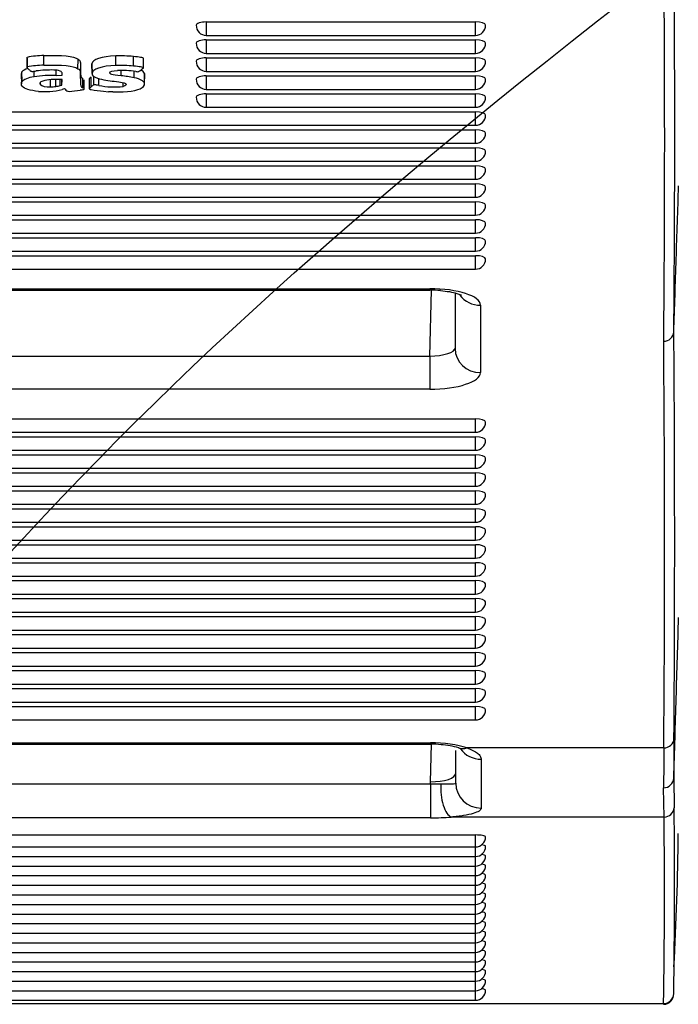
# Model space of a CAD drawing. Units: millimetres. Extents: x 0 to 356, y 0 to 204.
# Drawn here: x 96 to 100, y 60 to 65 of the extents above; entities that cross this region are included whole.
import ezdxf
from ezdxf import colors
from ezdxf.entities.mleader import LeaderData, LeaderLine
from ezdxf.math import Vec2, Vec3

# ---------------------------------------------------------------- set-up
doc = ezdxf.new("R2010")
doc.units = ezdxf.units.MM
doc.layers.add('LIST-08PLAST-720', color=7, linetype='Continuous')
doc.layers.add('Predeterminado', color=7, linetype='Continuous')

# ---------------------------------------------------------------- blocks, each defined once
blk = doc.blocks.new('SE2')
at = {"layer": 'LIST-08PLAST-720', "color": 7, "linetype": 'Continuous'}
for p, q in [((97.1033, 65.4536), (98.5608, 65.4536)), ((97.1033, 65.4536), (97.1033, 65.3806)), ((98.5608, 65.3806), (98.5608, 65.4536)), ((97.1033, 65.3806), (98.5608, 65.3806)), ((97.1033, 65.3562), (98.5608, 65.3562)), ((97.1033, 65.3562), (97.1033, 65.2833)), ((98.5608, 65.2833), (98.5608, 65.3562)), ((96.2234, 65.2192), (96.2233, 65.2714)), ((96.6129, 65.2178), (96.6129, 65.27)), ((96.7089, 65.2144), (96.709, 65.2665)), ((97.1033, 65.2833), (98.5608, 65.2833)), ((96.1333, 65.2576), (96.1338, 65.2056)), ((96.1338, 65.2099), (96.1334, 65.262)), ((96.4082, 65.2003), (96.4086, 65.2523)), ((96.4844, 65.1746), (96.4839, 65.2266)), ((96.4839, 65.2257), (96.4843, 65.1737)), ((96.763, 65.2049), (96.7634, 65.2569)), ((97.1033, 65.2588), (98.5608, 65.2588)), ((97.1033, 65.2588), (97.1033, 65.1859)), ((98.5608, 65.1859), (98.5608, 65.2588)), ((96.1016, 65.1704), (96.102, 65.1184)), ((96.1057, 65.131), (96.1052, 65.183)), ((96.1704, 65.1565), (96.1703, 65.1867)), ((96.2908, 65.1642), (96.2908, 65.1922)), ((96.2908, 65.1642), (96.3236, 65.1645)), ((96.3236, 65.1645), (96.3227, 65.1723)), ((96.4219, 65.1479), (96.4223, 65.1999)), ((96.4947, 65.113), (96.4944, 65.1584)), ((96.6415, 65.1618), (96.6415, 65.1907)), ((96.7131, 65.1511), (96.7133, 65.1862)), ((96.7682, 65.123), (96.7686, 65.175)), ((96.7693, 65.1177), (96.7698, 65.1697)), ((97.1033, 65.1859), (98.5608, 65.1859)), ((97.1033, 65.1615), (98.5608, 65.1615)), ((97.1033, 65.1615), (97.1033, 65.0886)), ((98.5608, 65.0886), (98.5608, 65.1615)), ((96.2046, 65.1142), (96.2047, 65.1268)), ((96.2599, 65.1019), (96.2599, 65.1401)), ((96.288, 65.1042), (96.2878, 65.1417)), ((96.3224, 65.1425), (96.2964, 65.1422)), ((96.3115, 65.1091), (96.3113, 65.1423)), ((96.3115, 65.1091), (96.3215, 65.112)), ((96.3215, 65.112), (96.3212, 65.1425)), ((96.3215, 65.112), (96.3224, 65.1425)), ((96.435, 65.0946), (96.4354, 65.1466)), ((96.4413, 65.0876), (96.4418, 65.1396)), ((96.4689, 65.1437), (96.4694, 65.0917)), ((96.48, 65.1022), (96.4796, 65.1543)), ((96.5213, 65.1101), (96.5215, 65.1465)), ((96.6533, 65.1043), (96.6532, 65.125)), ((96.5465, 65.0784), (96.5733, 65.0759)), ((96.5974, 65.0748), (96.5733, 65.0759)), ((97.1033, 65.0886), (98.5608, 65.0886)), ((97.1033, 65.0641), (98.5608, 65.0641)), ((97.1033, 65.0641), (97.1033, 64.9912)), ((98.5608, 64.9912), (98.5608, 65.0641)), ((61.1058, 64.9667), (98.5608, 64.9667)), ((97.1033, 64.9912), (98.5608, 64.9912)), ((98.5608, 64.8938), (98.5608, 64.9667)), ((61.1058, 64.8938), (98.5608, 64.8938)), ((61.1058, 64.8694), (98.5608, 64.8694)), ((98.5608, 64.7965), (98.5608, 64.8694)), ((61.1058, 64.7965), (98.5608, 64.7965)), ((61.1058, 64.772), (98.5608, 64.772)), ((98.5608, 64.6991), (98.5608, 64.772)), ((61.1058, 64.6991), (98.5608, 64.6991)), ((61.1058, 64.6746), (98.5608, 64.6746)), ((98.5608, 64.6017), (98.5608, 64.6746)), ((61.1058, 64.6017), (98.5608, 64.6017)), ((61.1058, 64.5773), (98.5608, 64.5773)), ((98.5608, 64.5044), (98.5608, 64.5773)), ((61.1058, 64.5044), (98.5608, 64.5044)), ((61.1058, 64.4799), (98.5608, 64.4799)), ((98.5608, 64.407), (98.5608, 64.4799)), ((61.1058, 64.407), (98.5608, 64.407)), ((61.1058, 64.3825), (98.5608, 64.3825)), ((98.5608, 64.3096), (98.5608, 64.3825)), ((61.1058, 64.3096), (98.5608, 64.3096)), ((61.1058, 64.2852), (98.5608, 64.2852)), ((98.5608, 64.2123), (98.5608, 64.2852)), ((61.1058, 64.2123), (98.5608, 64.2123)), ((61.1058, 64.1878), (98.5608, 64.1878)), ((98.5608, 64.1149), (98.5608, 64.1878)), ((61.1058, 64.1149), (98.5608, 64.1149)), ((61.3533, 64.0091), (98.3133, 64.0091)), ((61.3533, 64.0016), (98.3133, 64.0016)), ((98.3133, 64.0091), (98.3133, 64.0016)), ((98.3133, 63.6431), (98.3233, 64.0013)), ((98.4507, 63.9859), (98.4507, 63.6845)), ((98.5882, 63.9196), (98.5882, 63.5545)), ((61.3533, 63.6431), (98.3133, 63.6431)), ((98.3133, 63.6431), (98.3133, 63.465)), ((98.3133, 63.465), (61.3533, 63.465)), ((61.1058, 63.3041), (98.5608, 63.3041)), ((98.5608, 63.2312), (98.5608, 63.3041)), ((61.1058, 63.2312), (98.5608, 63.2312)), ((61.1058, 63.2068), (98.5608, 63.2068)), ((98.5608, 63.1339), (98.5608, 63.2068)), ((61.1058, 63.1339), (98.5608, 63.1339)), ((61.1058, 63.1094), (98.5608, 63.1094)), ((98.5608, 63.0365), (98.5608, 63.1094)), ((61.1058, 63.0365), (98.5608, 63.0365)), ((61.1058, 63.0121), (98.5608, 63.0121)), ((98.5608, 62.9391), (98.5608, 63.0121)), ((61.1058, 62.9391), (98.5608, 62.9391)), ((61.1058, 62.9147), (98.5608, 62.9147)), ((98.5608, 62.8418), (98.5608, 62.9147)), ((61.1058, 62.8418), (98.5608, 62.8418)), ((61.1058, 62.8173), (98.5608, 62.8173)), ((98.5608, 62.7444), (98.5608, 62.8173)), ((61.1058, 62.7444), (98.5608, 62.7444)), ((61.1058, 62.72), (98.5608, 62.72)), ((98.5608, 62.6471), (98.5608, 62.72)), ((61.1058, 62.6471), (98.5608, 62.6471)), ((61.1058, 62.6226), (98.5608, 62.6226)), ((98.5608, 62.5497), (98.5608, 62.6226)), ((61.1058, 62.5497), (98.5608, 62.5497)), ((61.1058, 62.5252), (98.5608, 62.5252)), ((98.5608, 62.4523), (98.5608, 62.5252)), ((61.1058, 62.4523), (98.5608, 62.4523)), ((61.1058, 62.4279), (98.5608, 62.4279)), ((98.5608, 62.355), (98.5608, 62.4279)), ((61.1058, 62.355), (98.5608, 62.355)), ((61.1058, 62.3305), (98.5608, 62.3305)), ((98.5608, 62.2576), (98.5608, 62.3305)), ((61.1058, 62.2576), (98.5608, 62.2576)), ((61.1058, 62.2331), (98.5608, 62.2331)), ((98.5608, 62.1602), (98.5608, 62.2331)), ((61.1058, 62.1602), (98.5608, 62.1602)), ((61.1058, 62.1358), (98.5608, 62.1358)), ((98.5608, 62.0629), (98.5608, 62.1358)), ((61.1058, 62.0629), (98.5608, 62.0629)), ((61.1058, 62.0384), (98.5608, 62.0384)), ((98.5608, 61.9655), (98.5608, 62.0384)), ((61.1058, 61.9655), (98.5608, 61.9655)), ((61.1058, 61.941), (98.5608, 61.941)), ((98.5608, 61.8681), (98.5608, 61.941)), ((61.1058, 61.8681), (98.5608, 61.8681)), ((61.1058, 61.8437), (98.5608, 61.8437)), ((98.5608, 61.7708), (98.5608, 61.8437)), ((61.1058, 61.7708), (98.5608, 61.7708)), ((61.1058, 61.7463), (98.5608, 61.7463)), ((98.5608, 61.6734), (98.5608, 61.7463)), ((61.1058, 61.6734), (98.5608, 61.6734)), ((61.3533, 61.5497), (98.3167, 61.5497)), ((61.3533, 61.5422), (98.3167, 61.5422)), ((98.3167, 61.5422), (98.3167, 61.5497)), ((98.3167, 61.339), (98.3224, 61.542)), ((99.6356, 61.5722), (99.6349, 61.3584)), ((98.4542, 61.3308), (98.4542, 61.5076)), ((99.5807, 61.5225), (98.5141, 61.5225)), ((98.5917, 61.4611), (98.5917, 61.1961)), ((98.4542, 61.3854), (98.4542, 61.3855)), ((98.4542, 61.3854), (98.4542, 61.3854)), ((61.3502, 61.3271), (98.3167, 61.3271)), ((98.3167, 61.3271), (98.3167, 61.339)), ((98.3167, 61.3271), (98.3167, 61.1436)), ((99.6348, 61.3584), (99.6369, 61.1983)), ((99.5821, 61.1479), (99.5799, 61.3067)), ((98.3167, 61.1436), (61.3502, 61.1436)), ((99.5821, 61.1479), (98.43, 61.1479)), ((61.1058, 61.0507), (98.5608, 61.0507)), ((98.5608, 60.9862), (98.5608, 61.0507)), ((61.1058, 60.9862), (98.5608, 60.9862)), ((98.5608, 60.9342), (98.5608, 60.9862)), ((61.1058, 60.9342), (98.5608, 60.9342)), ((98.5608, 60.8823), (98.5608, 60.9342)), ((61.1058, 60.8823), (98.5608, 60.8823)), ((98.5608, 60.8304), (98.5608, 60.8823)), ((61.1058, 60.8304), (98.5608, 60.8304)), ((98.5608, 60.7784), (98.5608, 60.8304)), ((61.1058, 60.7784), (98.5608, 60.7784)), ((98.5608, 60.7265), (98.5608, 60.7784)), ((61.1058, 60.7265), (98.5608, 60.7265)), ((98.5608, 60.6746), (98.5608, 60.7265)), ((61.1058, 60.6746), (98.5608, 60.6746)), ((98.5608, 60.6227), (98.5608, 60.6746)), ((61.1058, 60.6227), (98.5608, 60.6227)), ((98.5608, 60.5707), (98.5608, 60.6227)), ((61.1058, 60.5707), (98.5608, 60.5707)), ((98.5608, 60.5188), (98.5608, 60.5707)), ((61.1058, 60.5188), (98.5608, 60.5188)), ((61.1058, 60.4669), (98.5608, 60.4669)), ((98.5608, 60.4669), (98.5608, 60.5188)), ((98.5608, 60.4149), (98.5608, 60.4669)), ((61.1058, 60.4149), (98.5608, 60.4149)), ((98.5608, 60.363), (98.5608, 60.4149)), ((61.1058, 60.363), (98.5608, 60.363)), ((98.5608, 60.3111), (98.5608, 60.363)), ((61.1058, 60.3111), (98.5608, 60.3111)), ((98.5608, 60.2591), (98.5608, 60.3111)), ((61.1058, 60.2591), (98.5608, 60.2591)), ((98.5608, 60.2072), (98.5608, 60.2591)), ((61.1058, 60.2072), (98.5608, 60.2072)), ((98.5608, 60.1553), (98.5608, 60.2072)), ((61.1058, 60.1553), (98.5608, 60.1553)), ((60.0861, 60.1377), (99.5793, 60.1377))]:
    blk.add_line(p, q, dxfattribs=at)
for centre, radius, start, end in [((-19.8754, 64.8668), 119.5153, 359.476764, 0.489836), ((-10.4176, 64.8157), 110.003, 359.431821, 0.5328), ((97.1033, 65.4356), 0.055, 180, 270), ((98.5608, 65.4356), 0.055, 270, 0), ((97.1033, 65.3383), 0.055, 180, 270), ((98.5608, 65.3383), 0.055, 270, 0), ((96.2273, 64.7981), 0.4732, 90.4851, 101.4465), ((96.6312, 64.436), 0.8342, 84.6463, 91.2566), ((96.2275, 64.7448), 0.4744, 90.4991, 101.391), ((96.6312, 64.3851), 0.8329, 84.6463, 91.2546), ((97.1033, 65.2409), 0.055, 180, 270), ((98.5608, 65.2409), 0.055, 270, 0), ((96.1242, 65.1705), 0.0228, 146.7175, 180.1931), ((96.1232, 65.6719), 0.4875, 274.0913, 276.9586), ((96.2728, 64.5014), 0.663, 88.4459, 98.8866), ((96.2628, 64.5843), 0.6091, 88.5831, 97.6031), ((96.2784, 65.0849), 0.1083, 71.8374, 90.2471), ((96.3072, 65.173), 0.0155, 357.1383, 71.5913), ((96.6353, 64.5375), 0.6535, 82.4314, 91.1879), ((96.5715, 64.4526), 0.7127, 78.5404, 84.3652), ((96.654, 65.3223), 0.1602, 300.6835, 312.8485), ((96.2803, 64.935), 0.2078, 85.5561, 110.4519), ((96.5518, 65.0201), 0.109, 121.551, 131.1481), ((96.6403, 65.5991), 0.4678, 254.3796, 265.6398), ((96.606, 65.5324), 0.4308, 258.6692, 276.3128), ((97.1033, 65.1436), 0.055, 180, 270), ((98.5608, 65.1436), 0.055, 270, 0), ((96.2268, 65.6217), 0.5449, 266.6427, 273.1181), ((96.2408, 65.3742), 0.297, 273.0214, 285.8984), ((96.2583, 65.2922), 0.1903, 270.4884, 278.9806), ((96.3665, 65.1109), 0.0352, 216.8027, 259.5694), ((96.209, 66.5496), 1.481, 275.8564, 278.2106), ((96.5902, 65.6526), 0.5759, 258.9136, 265.6481), ((96.6248, 65.9814), 0.907, 268.268, 271.8085), ((97.1033, 65.0462), 0.055, 180, 270), ((98.5608, 65.0462), 0.055, 270, 0), ((98.5608, 64.9488), 0.055, 270, 0), ((98.5608, 64.8515), 0.055, 270, 0), ((98.5608, 64.7541), 0.055, 270, 0), ((98.5608, 64.6567), 0.055, 270, 0), ((98.5608, 64.5594), 0.055, 270, 0), ((98.5608, 64.462), 0.055, 270, 0), ((98.5608, 64.3646), 0.055, 270, 0), ((98.5608, 64.2673), 0.055, 270, 0), ((98.5608, 64.1699), 0.055, 270, 0), ((98.3216, 63.6205), 0.3812, 82.5609, 91.2516), ((99.5813, 63.7786), 0.0537, 268.5609, 356.5005), ((-42.7116, 62.6313), 142.3512, 359.573708, 0.460492), ((-30.7178, 62.5832), 130.3028, 359.533596, 0.502045), ((98.5608, 63.2862), 0.055, 270, 0), ((98.5608, 63.1889), 0.055, 270, 0), ((98.5608, 63.0915), 0.055, 270, 360), ((98.5608, 62.9941), 0.055, 270, 0), ((98.5608, 62.8968), 0.055, 270, 0), ((98.5608, 62.7994), 0.055, 270, 0), ((98.5608, 62.7021), 0.055, 270, 0), ((98.5608, 62.6047), 0.055, 270, 360), ((98.5608, 62.5073), 0.055, 270, 360), ((98.5608, 62.41), 0.055, 270, 0), ((98.5608, 62.3126), 0.055, 270, 360), ((98.5608, 62.2152), 0.055, 270, 360), ((98.5608, 62.1179), 0.055, 270, 360), ((98.5608, 62.0205), 0.055, 270, 0), ((98.5608, 61.9231), 0.055, 270, 0), ((98.5608, 61.8258), 0.055, 270, 360), ((98.5608, 61.7284), 0.055, 270, 360), ((98.3251, 61.161), 0.3813, 82.5535, 91.2505), ((98.3555, 61.1514), 0.3882, 72.7848, 87.1951), ((125, 61.321), 25.4201, 179.54583, 180.03224), ((99.5806, 61.3609), 0.0543, 269.1894, 357.3513), ((61.8019, 60.7918), 37.8372, 359.08995, 0.61566), ((65.0749, 60.7354), 34.5096, 359.00767, 0.68486), ((84.5144, 61.1964), 15.1453, 356.74463, 359.47792), ((98.5608, 61.0412), 0.055, 270, 359.9999), ((98.5608, 60.9892), 0.055, 270, 359.9999), ((98.5608, 60.9373), 0.055, 270, 359.9999), ((98.5608, 60.8854), 0.055, 270, 359.9999), ((98.5608, 60.8334), 0.055, 270, 359.9999), ((98.5608, 60.7815), 0.055, 270, 359.9999), ((98.5608, 60.7296), 0.055, 270, 359.9999), ((98.5608, 60.6777), 0.055, 270, 359.9999), ((98.5608, 60.6257), 0.055, 270, 359.9999), ((98.5608, 60.5738), 0.055, 270, 359.9999), ((98.5608, 60.5219), 0.055, 270, 359.9999), ((98.5608, 60.4699), 0.055, 270, 359.9999), ((98.5608, 60.418), 0.055, 270, 359.9999), ((98.5608, 60.3661), 0.055, 270, 359.9999), ((98.5608, 60.3141), 0.055, 270, 359.9999), ((98.5608, 60.2622), 0.055, 270, 359.9999), ((98.5608, 60.2103), 0.055, 270, 359.9999), ((99.5798, 60.1885), 0.0546, 270.0441, 3.1127)]:
    blk.add_arc(centre, radius, start, end, dxfattribs=at)
for centre, major_axis, ratio, start_param, end_param in [((97.1033, 65.4356), (0.055, 0), 0.325568, 1.570796, 3.141593), ((98.5608, 65.4356), (-0.055, 0), 0.325568, 3.141593, 4.712389), ((97.1033, 65.3383), (0.055, 0), 0.325568, 1.570796, 3.141593), ((98.5608, 65.3383), (-0.055, 0), 0.325568, 3.141593, 4.712389), ((97.1033, 65.2409), (0.055, 0), 0.325568, 1.570796, 3.141593), ((98.5608, 65.2409), (-0.055, 0), 0.325568, 3.141593, 4.712389), ((96.2203, 65.1736), (-0.1187, 0), 0.325568, 5.49081, 6.037468), ((96.6566, 65.1698), (-0.1132, 0), 0.325568, 3.138588, 3.282822), ((97.1033, 65.1436), (0.055, 0), 0.325568, 1.570796, 3.141593), ((98.5608, 65.1436), (-0.055, 0), 0.325568, 3.141593, 4.712389), ((96.2203, 65.1216), (-0.1182, 0), 0.325568, 5.148188, 6.03748), ((96.2317, 65.1411), (0.1265, 0), 0.325568, -1.109067, -0.88772), ((96.6566, 65.1178), (-0.1127, 0), 0.325568, 2.98912, 3.282847), ((96.4895, 65.0256), (-0.2558, 0), 0.325568, -0.926967, -0.857441), ((96.311, 65.0883), (0.0278, 0), 0.325568, 0.176493, 0.449598), ((97.1033, 65.0462), (0.055, 0), 0.325568, 1.570796, 3.141593), ((98.5608, 65.0462), (-0.055, 0), 0.325568, 3.141593, 4.712389), ((98.5608, 64.9488), (-0.055, 0), 0.325568, 3.141593, 4.712389), ((98.5608, 64.8515), (-0.055, 0), 0.325568, 3.141593, 4.712389), ((98.5608, 64.7541), (-0.055, 0), 0.325568, 3.141593, 4.712389), ((98.5608, 64.6567), (-0.055, 0), 0.325568, 3.141593, 4.712389), ((98.5608, 64.5594), (-0.055, 0), 0.325568, 3.141593, 4.712389), ((98.5608, 64.462), (-0.055, 0), 0.325568, 3.141593, 4.712389), ((98.5608, 64.3646), (-0.055, 0), 0.325568, 3.141593, 4.712389), ((98.5608, 64.2673), (-0.055, 0), 0.325568, 3.141593, 4.712389), ((98.5608, 64.1699), (-0.055, 0), 0.325568, 3.141593, 4.712389), ((98.3131, 63.9195), (-0.2751, -0.0001), 0.325568, 3.141511, 4.711623), ((98.5882, 64.0496), (0.1375, 0), 0.945519, 3.762497, 4.712389), ((98.3131, 63.6845), (-0.1376, -0.0036), 0.300684, 1.564207, 3.134319), ((98.5882, 63.6845), (0.1375, 0), 0.945519, 3.141593, 4.712389), ((98.3131, 63.5545), (-0.2751, 0.0001), 0.325568, 1.571563, 3.141674), ((98.5608, 63.2862), (-0.055, 0), 0.325568, 3.141593, 4.712389), ((98.5608, 63.1889), (-0.055, 0), 0.325568, 3.141593, 4.712389), ((98.5608, 63.0915), (-0.055, 0), 0.325568, 3.141593, 4.712389), ((98.5608, 62.9941), (-0.055, 0), 0.325568, 3.141593, 4.712389), ((98.5608, 62.8968), (-0.055, 0), 0.325568, 3.141593, 4.712389), ((98.5608, 62.7994), (-0.055, 0), 0.325568, 3.141593, 4.712389), ((98.5608, 62.7021), (-0.055, 0), 0.325568, 3.141593, 4.712389), ((98.5608, 62.6047), (-0.055, 0), 0.325568, 3.141593, 4.712389), ((98.5608, 62.5073), (-0.055, 0), 0.325568, 3.141593, 4.712389), ((98.5608, 62.41), (-0.055, 0), 0.325568, 3.141593, 4.712389), ((98.5608, 62.3126), (-0.055, 0), 0.325568, 3.141593, 4.712389), ((98.5608, 62.2152), (-0.055, 0), 0.325568, 3.141593, 4.712389), ((98.5608, 62.1179), (-0.055, 0), 0.325568, 3.141593, 4.712389), ((98.5608, 62.0205), (-0.055, 0), 0.325568, 3.141593, 4.712389), ((98.5608, 61.9231), (-0.055, 0), 0.325568, 3.141593, 4.712389), ((98.5608, 61.8258), (-0.055, 0), 0.325568, 3.141593, 4.712389), ((98.5608, 61.7284), (-0.055, 0), 0.325568, 3.141593, 4.712389), ((98.3167, 61.4601), (0.275, 0), 0.32568, 0.770267, 1.570796), ((99.5807, 61.5745), (0.055, -0.0003), 0.945517, 4.718061, 6.244669), ((98.5141, 61.6525), (0.0438, 0.1304), 0.678735, 3.142113, 3.600894), ((98.5917, 61.592), (0.1375, 0), 0.951957, 3.757021, 4.712389), ((98.3167, 61.3872), (-0.1375, 0.0019), 0.350147, 1.575688, 3.145799), ((98.3167, 61.3276), (0.1375, 0), 0.003004, 4.712389, 5.136764), ((98.43, 61.2833), (-0.0109, 0.1371), 0.411206, 1.212282, 2.949922), ((98.5917, 61.3308), (0.1375, 0), 0.979749, 3.141593, 4.712389), ((99.5821, 61.202), (0.055, 0.0016), 0.984795, 4.68302, 6.18458), ((98.3167, 61.1921), (0.275, 0), 0.176605, 4.712389, 5.136764), ((98.5608, 61.0412), (-0.055, 0), 0.173648, 3.141592, 4.712389), ((98.5608, 60.9892), (-0.055, 0), 0.173648, 3.141592, 4.076424), ((98.5608, 60.9373), (-0.055, 0), 0.173648, 3.141593, 4.10468), ((98.5608, 60.8854), (-0.055, 0), 0.173648, 3.141593, 4.10468), ((98.5608, 60.8334), (-0.055, 0), 0.173648, 3.141593, 4.10468), ((98.5608, 60.7815), (-0.055, 0), 0.173648, 3.141593, 4.10468), ((98.5608, 60.7296), (-0.055, 0), 0.173648, 3.141593, 4.10468), ((98.5608, 60.6777), (-0.055, 0), 0.173648, 3.141593, 4.10468), ((98.5608, 60.6257), (-0.055, 0), 0.173648, 3.141593, 4.10468), ((98.5608, 60.5738), (-0.055, 0), 0.173648, 3.141593, 4.10468), ((98.5608, 60.5219), (-0.055, 0), 0.173648, 3.141593, 4.10468), ((98.5608, 60.4699), (-0.055, 0), 0.173648, 3.141593, 4.10468), ((98.5608, 60.418), (-0.055, 0), 0.173648, 3.141593, 4.10468), ((98.5608, 60.3661), (-0.055, 0), 0.173648, 3.141593, 4.10468), ((98.5608, 60.3141), (-0.055, 0), 0.173648, 3.141593, 4.10468), ((98.5608, 60.2622), (-0.055, 0), 0.173648, 3.141593, 4.10468), ((98.5608, 60.2103), (-0.055, 0), 0.173648, 3.141593, 4.10468), ((99.5793, 60.1919), (-0.055, 0.0011), 0.984801, 1.591029, 3.142648)]:
    blk.add_ellipse(centre, major_axis=major_axis, ratio=ratio, start_param=start_param, end_param=end_param, dxfattribs=at)
for points in [[(96.2233, 65.2714), (96.3226, 65.2755), (96.3846, 65.2691), (96.4086, 65.2523)], [(96.6129, 65.27), (96.536, 65.2674), (96.4847, 65.2501), (96.4839, 65.2266)], [(96.2234, 65.2192), (96.3226, 65.2233), (96.3843, 65.217), (96.4082, 65.2003)], [(96.6129, 65.2178), (96.5363, 65.2153), (96.4852, 65.1981), (96.4844, 65.1746)], [(96.4844, 65.1746), (96.484, 65.1635), (96.4931, 65.1556), (96.5144, 65.1486)], [(96.5804, 65.1786), (96.5806, 65.1855), (96.5947, 65.1896), (96.6217, 65.1909)], [(96.7686, 65.175), (96.7659, 65.1818), (96.7595, 65.1875), (96.7485, 65.1925)], [(96.1949, 65.0777), (96.1485, 65.0812), (96.1177, 65.0909), (96.1058, 65.1058)], [(96.2076, 65.1297), (96.2019, 65.1261), (96.2003, 65.1184), (96.2046, 65.1142)], [(96.2046, 65.1142), (96.2127, 65.1059), (96.2323, 65.1016), (96.2599, 65.1019)], [(96.6047, 65.1326), (96.6436, 65.1279), (96.6582, 65.125), (96.6651, 65.1205)], [(96.6651, 65.1205), (96.6732, 65.1153), (96.6674, 65.1073), (96.6533, 65.1043)]]:
    blk.add_open_spline(points, degree=3, dxfattribs=at)
for points, knots in [([(96.7634, 65.2569), (96.7635, 65.2575), (96.7619, 65.2583), (96.7563, 65.26), (96.7523, 65.2609), (96.7374, 65.2635), (96.7237, 65.2653), (96.709, 65.2665)], [0, 0, 0, 0, 0.25, 0.25, 0.5, 0.5, 1, 1, 1, 1]), ([(96.4086, 65.2523), (96.4115, 65.2503), (96.4144, 65.2483), (96.4184, 65.2442), (96.4195, 65.242), (96.4209, 65.2376), (96.4213, 65.2354), (96.4218, 65.2309), (96.4219, 65.2287), (96.4224, 65.2176), (96.4223, 65.2087), (96.4223, 65.1999)], [0, 0, 0, 0, 0.125, 0.125, 0.25, 0.25, 0.375, 0.375, 0.5, 0.5, 1, 1, 1, 1]), ([(96.763, 65.2049), (96.763, 65.2055), (96.7615, 65.2062), (96.756, 65.2079), (96.752, 65.2087), (96.7372, 65.2114), (96.7236, 65.2131), (96.7089, 65.2144)], [0, 0, 0, 0, 0.25, 0.25, 0.5, 0.5, 1, 1, 1, 1]), ([(96.1403, 65.1987), (96.1385, 65.2006), (96.1366, 65.2025), (96.1341, 65.2053), (96.1332, 65.2062), (96.1323, 65.2076), (96.1321, 65.2081), (96.1323, 65.2088), (96.1324, 65.2091), (96.133, 65.2095), (96.1334, 65.2097), (96.1338, 65.2099)], [0, 0, 0, 0, 0.5, 0.5, 0.75, 0.75, 0.875, 0.875, 0.9375, 0.9375, 1, 1, 1, 1]), ([(96.158, 65.1857), (96.1569, 65.1857), (96.156, 65.1858), (96.1541, 65.1864), (96.153, 65.1869), (96.1493, 65.1897), (96.1459, 65.1929), (96.1403, 65.1987)], [0, 0, 0, 0, 0.25, 0.25, 0.5, 0.5, 1, 1, 1, 1]), ([(96.4082, 65.2003), (96.4111, 65.1983), (96.414, 65.1963), (96.418, 65.1921), (96.4191, 65.19), (96.4204, 65.1856), (96.4208, 65.1834), (96.4213, 65.1789), (96.4214, 65.1767), (96.4219, 65.1656), (96.4218, 65.1567), (96.4219, 65.1479)], [0, 0, 0, 0, 0.125, 0.125, 0.25, 0.25, 0.375, 0.375, 0.5, 0.5, 1, 1, 1, 1]), ([(96.4223, 65.1999), (96.4223, 65.1954), (96.4224, 65.1909), (96.4224, 65.1819), (96.4225, 65.1775), (96.4228, 65.1707), (96.4229, 65.1685), (96.4234, 65.164), (96.4238, 65.1618), (96.4252, 65.1573), (96.4264, 65.1551), (96.4303, 65.1508), (96.4329, 65.1487), (96.4354, 65.1466)], [0, 0, 0, 0, 0.25, 0.25, 0.5, 0.5, 0.625, 0.625, 0.75, 0.75, 0.875, 0.875, 1, 1, 1, 1]), ([(96.6415, 65.1618), (96.6158, 65.1649), (96.6006, 65.1671), (96.5828, 65.172), (96.5803, 65.1747), (96.5804, 65.1786)], [0, 0, 0, 0, 0.5, 0.5, 1, 1, 1, 1]), ([(96.7214, 65.1854), (96.7267, 65.1847), (96.7298, 65.1843), (96.7338, 65.1841), (96.7347, 65.1842), (96.7358, 65.1846)], [0, 0, 0, 0, 0.5, 0.5, 1, 1, 1, 1]), ([(96.1058, 65.1058), (96.1009, 65.112), (96.1008, 65.1248), (96.1057, 65.131), (96.1057, 65.131), (96.1057, 65.131), (96.1057, 65.131)], [0, 0, 0, 0, 0.999976, 0.999976, 0.999976, 1, 1, 1, 1]), ([(96.4219, 65.1479), (96.4219, 65.1434), (96.4219, 65.1389), (96.4219, 65.1299), (96.422, 65.1255), (96.4223, 65.1187), (96.4224, 65.1165), (96.4229, 65.112), (96.4233, 65.1098), (96.4247, 65.1053), (96.426, 65.1031), (96.4299, 65.0988), (96.4325, 65.0967), (96.435, 65.0946)], [0, 0, 0, 0, 0.25, 0.25, 0.5, 0.5, 0.625, 0.625, 0.75, 0.75, 0.875, 0.875, 1, 1, 1, 1]), ([(96.4796, 65.1543), (96.4725, 65.1485), (96.469, 65.1456), (96.4689, 65.1437), (96.4689, 65.1437), (96.4689, 65.1437)], [0, 0, 0, 0, 0.5, 0.5, 0.5049383, 0.5049383, 0.5049383, 0.5049383]), ([(96.5213, 65.1101), (96.5112, 65.1116), (96.5049, 65.1125), (96.499, 65.1131), (96.4976, 65.1132), (96.4956, 65.1132), (96.4951, 65.1131), (96.4947, 65.113)], [0, 0, 0, 0, 0.5, 0.5, 0.75, 0.75, 1, 1, 1, 1]), ([(96.6534, 65.0749), (96.7177, 65.0781), (96.7596, 65.0917), (96.768, 65.1122), (96.768, 65.1122), (96.768, 65.1122), (96.768, 65.1122)], [0, 0, 0, 0, 0.999975, 0.999975, 0.999975, 1, 1, 1, 1]), ([(96.7682, 65.123), (96.7682, 65.123), (96.7682, 65.123), (96.7682, 65.123), (96.7633, 65.1352), (96.7467, 65.1436), (96.7131, 65.1511)], [0, 0, 0, 0, 0.000025, 0.000025, 0.000025, 1, 1, 1, 1]), ([(96.4413, 65.0874), (96.4412, 65.0873), (96.4406, 65.0871), (96.4387, 65.0866), (96.4373, 65.0863), (96.4319, 65.0854), (96.4268, 65.0846), (96.4205, 65.0838)], [0, 0, 0, 0, 0.25, 0.25, 0.5, 0.5, 1, 1, 1, 1]), ([(96.48, 65.1022), (96.473, 65.0965), (96.4695, 65.0935), (96.4694, 65.0908), (96.4702, 65.0902), (96.4735, 65.0889), (96.4761, 65.0883), (96.4795, 65.0875)], [0, 0, 0, 0, 0.5, 0.5, 0.75, 0.75, 1, 1, 1, 1]), ([(99.635, 63.7753), (99.6393, 63.9071), (99.6436, 64.0388), (99.6522, 64.3023), (99.6566, 64.434), (99.6608, 64.5657)], [0, 0, 0, 0, 0.5, 0.5, 1, 1, 1, 1]), ([(98.371, 63.9985), (98.3893, 63.9968), (98.4218, 63.9938), (98.4601, 63.9844), (98.4805, 63.9766), (98.4842, 63.9743), (98.4842, 63.9743)], [0, 0, 0, 0, 0.1557737, 0.3226347, 0.4537255, 0.5487149, 0.5487149, 0.5487149, 0.5487149]), ([(99.6349, 61.3584), (99.6392, 61.5035), (99.6435, 61.6485), (99.6522, 61.9386), (99.6566, 62.0836), (99.6608, 62.2286)], [0, 0, 0, 0, 0.5, 0.5, 1, 1, 1, 1]), ([(98.469, 61.5223), (98.475, 61.5202), (98.4857, 61.5167), (98.4891, 61.5143), (98.4889, 61.5144)], [0, 0, 0, 0, 0.1401096, 0.305599, 0.305599, 0.305599, 0.305599]), ([(98.5141, 61.5225), (98.5264, 61.5183), (98.5377, 61.5137), (98.5569, 61.504), (98.565, 61.499), (98.5783, 61.4884), (98.5833, 61.483), (98.59, 61.4721), (98.5917, 61.4666), (98.5917, 61.4611)], [0, 0, 0, 0, 0.25, 0.25, 0.5, 0.5, 0.75, 0.75, 1, 1, 1, 1]), ([(98.3734, 61.3272), (98.3795, 61.3272), (98.3853, 61.3272), (98.3966, 61.3272), (98.402, 61.3273), (98.417, 61.3274), (98.4256, 61.3276), (98.4397, 61.3282), (98.4451, 61.3285), (98.4524, 61.3295), (98.4542, 61.3301), (98.4542, 61.3308)], [0, 0, 0, 0, 0.125, 0.125, 0.25, 0.25, 0.5, 0.5, 0.75, 0.75, 1, 1, 1, 1]), ([(98.5917, 61.1961), (98.5917, 61.1934), (98.5908, 61.1908), (98.5871, 61.1855), (98.5843, 61.183), (98.5732, 61.1755), (98.5625, 61.171), (98.5339, 61.1625), (98.5168, 61.1588), (98.4868, 61.154), (98.476, 61.1526), (98.4537, 61.15), (98.4421, 61.1489), (98.43, 61.1479)], [0, 0, 0, 0, 0.125, 0.125, 0.25, 0.25, 0.5, 0.5, 0.75, 0.75, 0.875, 0.875, 1, 1, 1, 1])]:
    blk.add_open_spline(points, degree=3, knots=knots, dxfattribs=at)
blk = doc.blocks.new('_DOT')
at = {"color": 0}
blk.add_line((0, 0), (-1, 0), dxfattribs=at)
at = {"color": 0, "const_width": 0.333}
blk.add_lwpolyline([(-0.1665, 0, 1), (0.1665, 0, 1)], format="xyb", close=True, dxfattribs=at)

msp = doc.modelspace()

# ---------------------------------------------------------------- linework, layer by layer
at = {"color": 7, "linetype": 'Continuous'}
msp.add_open_spline([(93.98221, 59.75107), (95.36459, 62.15498), (97.17041, 63.998), (100.56278, 66.46717)], degree=3, dxfattribs=at)

# ---------------------------------------------------------------- block references
at = {"layer": 'Predeterminado'}
msp.add_blockref('SE2', (0, 0), dxfattribs=at)

# ---------------------------------------------------------------- leaders
at = {"layer": 'Predeterminado', "color": 7, "linetype": 'Continuous'}
ml = msp.add_multileader_mtext('Standard', dxfattribs=at)
ml.set_content('{\\pxsm0.9;\\fCalibri|b0||i0||c0|p34;\\W1.;Documento no contractual - Document no contractual - Non-contractual document - Non-contractual document - Documento não contratual\\P}', color=256)
ml.set_leader_properties()
ml.set_arrow_properties(name='DOT')
ml.build(insert=Vec2(0, 0))
ml.multileader.update_dxf_attribs({"leader_type": 0, "has_text_frame": 1, "dogleg_length": 0, "arrow_head_size": 1.8})
ctx = ml.context
ctx.base_point, ctx.char_height, ctx.arrow_head_size, ctx.plane_x_axis, ctx.plane_y_axis = Vec3(306.22662, 35.13378), 1.8, 1.8, Vec3(0, 1), Vec3(-1, 0)
notes = []
notes.append((ctx, [(0, (0, 0, 0), (0, 0), (1, 0), 1, [])]))
ctx.mtext.insert, ctx.mtext.text_direction, ctx.mtext.rotation = Vec3(305.32662, 37.13378), Vec3(0, 1), 1.5707963
ml = msp.add_multileader_mtext('Standard', dxfattribs=at)
ml.set_content('{\\pxsm0.9;\\fArial TUR|b0||i0||c0|p34;\\W1.;Banco 08PLAST, fabricado en Polipropileno y Poliamida 66+GFR de medidas 3230x595x830 mm, disponible en varios colores.\\P}', color=256)
ml.set_leader_properties()
ml.set_arrow_properties(name='DOT')
ml.build(insert=Vec2(0, 0))
ml.multileader.update_dxf_attribs({"leader_type": 0, "dogleg_length": 0, "arrow_head_size": 2.5})
ctx = ml.context
ctx.base_point, ctx.char_height, ctx.arrow_head_size = Vec3(6.63944, 192.26358), 2.5, 2.5
notes.append((ctx, [(0, (0, 0, 0), (0, 0), (1, 0), 1, [])]))
ctx.mtext.insert = Vec3(8.63944, 193.51358)
for ctx, leaders in notes:
    for number, flags, end, landing, length, lines in leaders:
        leader = LeaderData()
        leader.index, (leader.has_last_leader_line, leader.has_dogleg_vector, leader.attachment_direction) = number, flags
        leader.last_leader_point, leader.dogleg_vector, leader.dogleg_length = Vec3(end), Vec3(landing), length
        for number, points, colour, breaks in lines:
            line = LeaderLine()
            line.index, line.vertices, line.color, line.breaks = number, Vec3.list(points), colors.encode_raw_color(colour), breaks
            leader.lines.append(line)
        ctx.leaders.append(leader)

doc.saveas('drawing.dxf')
